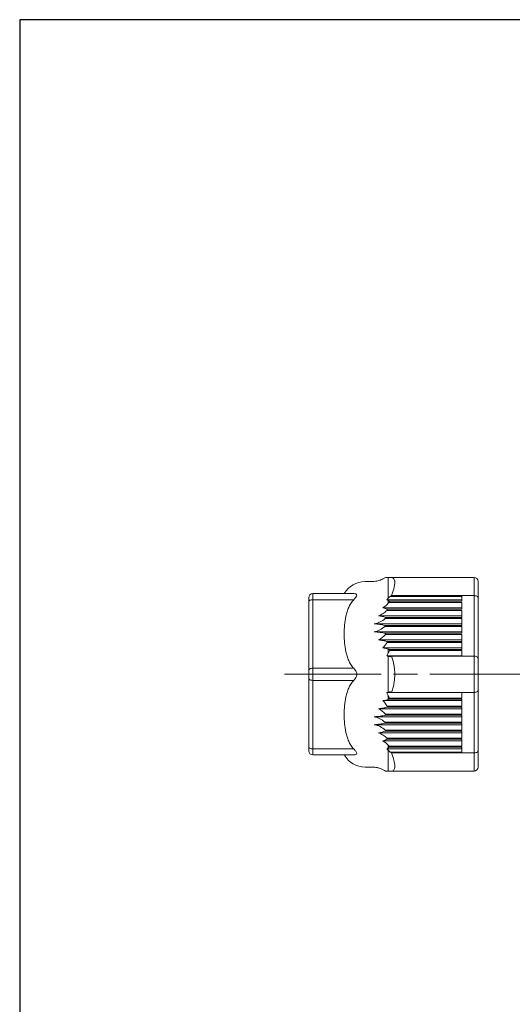
# Model space of a CAD drawing. Units: millimetres. Extents: x 0 to 403, y 0 to 280.
# Drawn here: x 0 to 61, y 158 to 280 of the extents above; entities that cross this region are included whole.
import ezdxf

# ---------------------------------------------------------------- set-up
doc = ezdxf.new("R2010")
doc.units = ezdxf.units.MM
doc.linetypes.add('AM_ISO08W050', pattern=[18, 12, -1.5, 3, -1.5])
doc.layers.add('AM_7', color=4, linetype='AM_ISO08W050', lineweight=13)
doc.layers.add('TK2', color=2, linetype='Continuous', lineweight=25)

# ---------------------------------------------------------------- blocks, each defined once
blk = doc.blocks.new('TK-A3')
blk.add_lwpolyline([(0, 0), (403, 0), (403, 280), (0, 280)], close=True)

msp = doc.modelspace()

# ---------------------------------------------------------------- linework, layer by layer
at = {"layer": 'AM_7'}
msp.add_line((32.84, 198.833), (350.239, 198.833), dxfattribs=at)
at = {"layer": 'TK2', "linetype": 'Continuous', "lineweight": 15}
for p, q in [((43.706, 210.336), (42.844, 210.336)), ((45.711, 210.836), (45.711, 208.259)), ((56.344, 210.836), (46.104, 210.836)), ((56.344, 210.836), (56.344, 208.585)), ((36.34, 208.836), (36.34, 208.086)), ((36.34, 208.836), (41.417, 208.836)), ((35.84, 199.333), (35.84, 207.836)), ((41.417, 208.086), (36.34, 208.086)), ((36.34, 199.584), (36.34, 208.086)), ((45.516, 208.068), (54.837, 208.068)), ((45.711, 207.965), (45.711, 207.64)), ((54.837, 207.749), (45.809, 207.749)), ((45.853, 207.886), (54.837, 207.886)), ((54.837, 208.493), (45.931, 208.493)), ((46.104, 208.585), (54.837, 208.585)), ((54.837, 207.886), (54.837, 208.585)), ((54.837, 208.585), (56.344, 208.585)), ((54.837, 206.891), (54.837, 207.749)), ((56.344, 208.585), (56.344, 201.084)), ((56.839, 200.837), (56.839, 208.338)), ((54.837, 207.072), (45.031, 207.072)), ((54.837, 206.753), (45.536, 206.753)), ((45.57, 206.891), (54.837, 206.891)), ((54.837, 205.895), (54.837, 206.753)), ((54.837, 206.076), (44.498, 206.076)), ((54.837, 205.758), (45.336, 205.758)), ((45.357, 205.895), (54.837, 205.895)), ((54.837, 204.899), (54.837, 205.758)), ((54.837, 205.081), (43.958, 205.081)), ((54.837, 204.094), (43.958, 204.094)), ((45.268, 204.899), (54.837, 204.899)), ((54.837, 204.771), (45.268, 204.771)), ((45.336, 203.912), (54.837, 203.912)), ((54.837, 203.912), (54.837, 204.771)), ((54.837, 203.098), (44.498, 203.098)), ((54.837, 203.775), (45.357, 203.775)), ((45.536, 202.916), (54.837, 202.916)), ((54.837, 202.779), (45.57, 202.779)), ((54.837, 202.916), (54.837, 203.775)), ((54.837, 201.921), (54.837, 202.779)), ((54.837, 202.102), (45.031, 202.102)), ((45.711, 201.95), (45.711, 201.491)), ((45.809, 201.921), (54.837, 201.921)), ((54.837, 201.783), (45.853, 201.783)), ((54.837, 201.084), (54.837, 201.783)), ((54.837, 201.106), (45.516, 201.106)), ((45.711, 201.055), (45.711, 196.612)), ((54.837, 201.084), (46.104, 201.084)), ((56.344, 201.084), (54.837, 201.084)), ((56.344, 201.084), (56.344, 196.582)), ((36.34, 199.584), (41.417, 199.584)), ((36.34, 199.584), (36.34, 198.083)), ((35.84, 189.831), (35.84, 198.333)), ((41.417, 198.083), (36.34, 198.083)), ((36.34, 189.581), (36.34, 198.083)), ((45.516, 196.56), (54.837, 196.56)), ((46.104, 196.582), (54.837, 196.582)), ((54.837, 196.582), (56.344, 196.582)), ((54.837, 195.883), (54.837, 196.582)), ((56.344, 196.582), (56.344, 189.081)), ((56.839, 189.329), (56.839, 196.83)), ((54.837, 195.565), (45.031, 195.565)), ((45.711, 196.175), (45.711, 195.717)), ((54.837, 195.746), (45.809, 195.746)), ((45.853, 195.883), (54.837, 195.883)), ((54.837, 194.888), (54.837, 195.746)), ((54.837, 194.569), (44.498, 194.569)), ((54.837, 194.75), (45.536, 194.75)), ((45.57, 194.888), (54.837, 194.888)), ((54.837, 193.892), (54.837, 194.75)), ((54.837, 193.573), (43.958, 193.573)), ((54.837, 193.755), (45.336, 193.755)), ((45.357, 193.892), (54.837, 193.892)), ((54.837, 192.896), (54.837, 193.755)), ((54.837, 192.586), (43.958, 192.586)), ((45.268, 192.896), (54.837, 192.896)), ((54.837, 192.767), (45.268, 192.767)), ((45.336, 191.909), (54.837, 191.909)), ((54.837, 191.772), (45.357, 191.772)), ((54.837, 191.909), (54.837, 192.767)), ((54.837, 190.913), (54.837, 191.772)), ((54.837, 191.59), (44.498, 191.59)), ((54.837, 190.595), (45.031, 190.595)), ((45.536, 190.913), (54.837, 190.913)), ((54.837, 190.776), (45.57, 190.776)), ((54.837, 189.918), (54.837, 190.776)), ((36.34, 189.581), (41.417, 189.581)), ((36.34, 189.581), (36.34, 188.831)), ((54.837, 189.599), (45.516, 189.599)), ((45.711, 190.027), (45.711, 189.702)), ((45.711, 189.408), (45.711, 186.83)), ((45.809, 189.918), (54.837, 189.918)), ((54.837, 189.78), (45.853, 189.78)), ((54.837, 189.081), (54.837, 189.78)), ((41.417, 188.831), (36.34, 188.831)), ((45.931, 189.173), (54.837, 189.173)), ((54.837, 189.081), (46.104, 189.081)), ((56.344, 189.081), (54.837, 189.081)), ((56.344, 189.081), (56.344, 186.83)), ((42.844, 187.331), (43.706, 187.331)), ((46.104, 186.83), (56.344, 186.83))]:
    msp.add_line(p, q, dxfattribs=at)
at = {"layer": 'TK2', "linetype": 'Continuous', "lineweight": 15, "flags": 128}
for points in [[(35.84, 207.836), (35.849, 207.884), (35.878, 207.931), (35.924, 207.975), (35.986, 208.012), (36.062, 208.044), (36.148, 208.067), (36.242, 208.081), (36.34, 208.086)], [(56.344, 208.585), (56.44, 208.581), (56.533, 208.567), (56.619, 208.544), (56.694, 208.513), (56.756, 208.475), (56.801, 208.433), (56.83, 208.386), (56.839, 208.338)], [(56.344, 201.084), (56.44, 201.08), (56.533, 201.065), (56.619, 201.043), (56.694, 201.012), (56.756, 200.974), (56.801, 200.931), (56.83, 200.885), (56.839, 200.837)], [(35.84, 199.333), (35.849, 199.382), (35.878, 199.429), (35.924, 199.472), (35.986, 199.51), (36.062, 199.541), (36.148, 199.565), (36.242, 199.579), (36.34, 199.584)], [(35.84, 198.333), (35.849, 198.284), (35.878, 198.238), (35.924, 198.194), (35.986, 198.156), (36.062, 198.125), (36.148, 198.102), (36.242, 198.088), (36.34, 198.083)], [(56.344, 196.582), (56.44, 196.587), (56.533, 196.601), (56.619, 196.624), (56.694, 196.655), (56.756, 196.693), (56.801, 196.735), (56.83, 196.782), (56.839, 196.83)], [(35.84, 189.831), (35.849, 189.782), (35.878, 189.735), (35.924, 189.692), (35.986, 189.654), (36.062, 189.623), (36.148, 189.6), (36.242, 189.586), (36.34, 189.581)], [(56.344, 189.081), (56.44, 189.086), (56.533, 189.1), (56.619, 189.123), (56.694, 189.154), (56.756, 189.191), (56.801, 189.234), (56.83, 189.281), (56.839, 189.329)]]:
    msp.add_lwpolyline(points, dxfattribs=at)
at = {"layer": 'TK2', "linetype": 'Continuous', "lineweight": 15}
for centre, radius, start, end in [((42.844, 207.333), 3.003, 90, 149.93276), ((56.344, 210.341), 0.496, 360, 90), ((36.34, 208.336), 0.5, 90, 180), ((36.34, 189.331), 0.5, 180, 270), ((42.844, 190.334), 3.003, 210.06367, 270), ((56.344, 187.326), 0.496, 270, 360)]:
    msp.add_arc(centre, radius, start, end, dxfattribs=at)
for points, knots in [([(45.347, 210.836), (45.246, 210.774), (45.072, 210.666), (44.832, 210.558), (44.626, 210.482), (44.396, 210.415), (44.083, 210.351), (43.839, 210.341), (43.702, 210.336)], [0, 0, 0, 0, 0.2026207, 0.3522434, 0.4521723, 0.5805308, 0.7638583, 1, 1, 1, 1]), ([(45.711, 210.836), (45.612, 210.836), (45.462, 210.836), (45.373, 210.836), (45.342, 210.836), (45.349, 210.836), (45.35, 210.836)], [0, 0, 0, 0, 0.4739636, 0.7140084, 0.9540463, 1, 1, 1, 1]), ([(46.104, 210.836), (46.234, 210.836), (46.334, 210.789), (46.437, 210.637), (46.463, 210.574), (46.498, 210.423), (46.507, 210.335), (46.507, 210.136), (46.498, 210.023), (46.464, 209.78), (46.438, 209.649), (46.37, 209.37), (46.327, 209.221), (46.226, 208.911), (46.169, 208.751), (46.104, 208.585)], [0, 0, 0, 0, 0.25, 0.25, 0.375, 0.375, 0.5, 0.5, 0.625, 0.625, 0.75, 0.75, 0.875, 0.875, 1, 1, 1, 1]), ([(41.417, 208.086), (41.512, 208.186), (41.603, 208.283), (41.751, 208.469), (41.807, 208.56), (41.807, 208.71), (41.751, 208.761), (41.603, 208.823), (41.512, 208.836), (41.417, 208.836)], [0, 0, 0, 0, 0.25, 0.25, 0.5, 0.5, 0.75, 0.75, 1, 1, 1, 1]), ([(35.84, 207.836), (35.84, 207.866), (35.84, 207.925), (35.84, 208.007), (35.84, 208.08), (35.84, 208.146), (35.84, 208.216), (35.84, 208.28), (35.84, 208.327), (35.84, 208.333), (35.84, 208.336)], [0, 0, 0, 0, 0.1012342, 0.2007581, 0.2996779, 0.3991198, 0.5001924, 0.6673326, 0.8321989, 1, 1, 1, 1]), ([(41.417, 208.086), (41.141, 207.793), (40.948, 207.463), (40.719, 206.94), (40.654, 206.761), (40.543, 206.402), (40.496, 206.222), (40.378, 205.678), (40.326, 205.312), (40.259, 204.576), (40.244, 204.205), (40.244, 203.463), (40.259, 203.093), (40.326, 202.358), (40.378, 201.993), (40.496, 201.449), (40.542, 201.268), (40.654, 200.909), (40.719, 200.729), (40.872, 200.381), (40.959, 200.212), (41.163, 199.886), (41.279, 199.73), (41.417, 199.584)], [0, 0, 0, 0, 0.125, 0.125, 0.1875, 0.1875, 0.25, 0.25, 0.375, 0.375, 0.5, 0.5, 0.625, 0.625, 0.75, 0.75, 0.8125, 0.8125, 0.875, 0.875, 0.9375, 0.9375, 1, 1, 1, 1]), ([(44.498, 206.076), (44.696, 206.15), (44.881, 206.246), (45.226, 206.473), (45.388, 206.606), (45.536, 206.753)], [0, 0, 0, 0, 0.5, 0.5, 1, 1, 1, 1]), ([(43.958, 205.081), (44.219, 205.12), (44.464, 205.201), (44.929, 205.435), (45.143, 205.585), (45.336, 205.758)], [0, 0, 0, 0, 0.5, 0.5, 1, 1, 1, 1]), ([(45.268, 204.899), (45.085, 204.944), (44.886, 204.984), (44.445, 205.047), (44.208, 205.07), (43.958, 205.081)], [0, 0, 0, 0, 0.5, 0.5, 1, 1, 1, 1]), ([(43.958, 204.094), (44.208, 204.135), (44.442, 204.219), (44.883, 204.453), (45.085, 204.602), (45.268, 204.771)], [0, 0, 0, 0, 0.5, 0.5, 1, 1, 1, 1]), ([(45.336, 203.912), (45.143, 203.958), (44.933, 203.998), (44.468, 204.061), (44.219, 204.083), (43.958, 204.094)], [0, 0, 0, 0, 0.5, 0.5, 1, 1, 1, 1]), ([(45.536, 202.916), (45.388, 202.956), (45.229, 202.991), (44.884, 203.052), (44.696, 203.078), (44.498, 203.098)], [0, 0, 0, 0, 0.5, 0.5, 1, 1, 1, 1]), ([(46.104, 201.084), (46.234, 200.753), (46.334, 200.398), (46.437, 199.825), (46.463, 199.629), (46.498, 199.236), (46.507, 199.037), (46.507, 198.638), (46.498, 198.435), (46.464, 198.04), (46.438, 197.847), (46.37, 197.467), (46.327, 197.279), (46.226, 196.92), (46.169, 196.748), (46.104, 196.582)], [0, 0, 0, 0, 0.25, 0.25, 0.375, 0.375, 0.5, 0.5, 0.625, 0.625, 0.75, 0.75, 0.875, 0.875, 1, 1, 1, 1]), ([(35.84, 198.833), (35.84, 198.869), (35.84, 198.939), (35.84, 199.042), (35.84, 199.143), (35.84, 199.241), (35.84, 199.302), (35.84, 199.333)], [0, 0, 0, 0, 0.202191, 0.4010991, 0.5989009, 0.797809, 1, 1, 1, 1]), ([(41.417, 198.083), (41.512, 198.183), (41.603, 198.293), (41.751, 198.541), (41.807, 198.683), (41.807, 198.985), (41.751, 199.126), (41.603, 199.374), (41.512, 199.483), (41.417, 199.584)], [0, 0, 0, 0, 0.25, 0.25, 0.5, 0.5, 0.75, 0.75, 1, 1, 1, 1]), ([(35.84, 198.333), (35.84, 198.364), (35.84, 198.426), (35.84, 198.524), (35.84, 198.625), (35.84, 198.728), (35.84, 198.798), (35.84, 198.833)], [0, 0, 0, 0, 0.202191, 0.4010991, 0.5989009, 0.797809, 1, 1, 1, 1]), ([(41.417, 198.083), (41.141, 197.79), (40.948, 197.46), (40.719, 196.938), (40.654, 196.758), (40.543, 196.4), (40.496, 196.219), (40.378, 195.675), (40.326, 195.309), (40.259, 194.573), (40.244, 194.203), (40.244, 193.46), (40.259, 193.091), (40.326, 192.356), (40.378, 191.99), (40.496, 191.446), (40.542, 191.266), (40.654, 190.906), (40.719, 190.727), (40.872, 190.379), (40.959, 190.209), (41.163, 189.884), (41.279, 189.728), (41.417, 189.581)], [0, 0, 0, 0, 0.125, 0.125, 0.1875, 0.1875, 0.25, 0.25, 0.375, 0.375, 0.5, 0.5, 0.625, 0.625, 0.75, 0.75, 0.8125, 0.8125, 0.875, 0.875, 0.9375, 0.9375, 1, 1, 1, 1]), ([(44.498, 194.569), (44.696, 194.589), (44.881, 194.614), (45.226, 194.675), (45.388, 194.711), (45.536, 194.75)], [0, 0, 0, 0, 0.5, 0.5, 1, 1, 1, 1]), ([(43.958, 193.573), (44.219, 193.584), (44.464, 193.605), (44.929, 193.668), (45.143, 193.708), (45.336, 193.755)], [0, 0, 0, 0, 0.5, 0.5, 1, 1, 1, 1]), ([(45.268, 192.896), (45.085, 193.065), (44.886, 193.211), (44.445, 193.447), (44.208, 193.532), (43.958, 193.573)], [0, 0, 0, 0, 0.5, 0.5, 1, 1, 1, 1]), ([(43.958, 192.586), (44.208, 192.597), (44.442, 192.62), (44.883, 192.682), (45.085, 192.722), (45.268, 192.767)], [0, 0, 0, 0, 0.5, 0.5, 1, 1, 1, 1]), ([(45.336, 191.909), (45.143, 192.082), (44.933, 192.23), (44.468, 192.464), (44.219, 192.547), (43.958, 192.586)], [0, 0, 0, 0, 0.5, 0.5, 1, 1, 1, 1]), ([(45.536, 190.913), (45.388, 191.06), (45.229, 191.191), (44.884, 191.419), (44.696, 191.517), (44.498, 191.59)], [0, 0, 0, 0, 0.5, 0.5, 1, 1, 1, 1]), ([(35.84, 189.331), (35.84, 189.332), (35.84, 189.334), (35.84, 189.351), (35.84, 189.378), (35.84, 189.415), (35.84, 189.474), (35.84, 189.561), (35.84, 189.684), (35.84, 189.782), (35.84, 189.831)], [0, 0, 0, 0, 0.1012342, 0.2007581, 0.2996779, 0.3991198, 0.5001924, 0.6673326, 0.8321989, 1, 1, 1, 1]), ([(41.417, 188.831), (41.512, 188.831), (41.603, 188.844), (41.751, 188.906), (41.807, 188.957), (41.807, 189.108), (41.751, 189.198), (41.603, 189.384), (41.512, 189.481), (41.417, 189.581)], [0, 0, 0, 0, 0.25, 0.25, 0.5, 0.5, 0.75, 0.75, 1, 1, 1, 1]), ([(46.104, 189.081), (46.234, 188.75), (46.334, 188.443), (46.437, 188.021), (46.463, 187.889), (46.498, 187.646), (46.507, 187.536), (46.507, 187.335), (46.498, 187.246), (46.464, 187.094), (46.438, 187.031), (46.37, 186.93), (46.327, 186.892), (46.226, 186.842), (46.169, 186.83), (46.104, 186.83)], [0, 0, 0, 0, 0.25, 0.25, 0.375, 0.375, 0.5, 0.5, 0.625, 0.625, 0.75, 0.75, 0.875, 0.875, 1, 1, 1, 1]), ([(43.702, 187.331), (43.819, 187.327), (44.024, 187.32), (44.284, 187.275), (44.498, 187.224), (44.726, 187.152), (45.021, 187.03), (45.229, 186.902), (45.347, 186.83)], [0, 0, 0, 0, 0.20262, 0.3522434, 0.4521717, 0.5805306, 0.7638582, 1, 1, 1, 1]), ([(45.35, 186.83), (45.352, 186.83), (45.356, 186.83), (45.424, 186.83), (45.537, 186.83), (45.653, 186.83), (45.711, 186.83)], [0, 0, 0, 0, 0.2128734, 0.472836, 0.7359353, 1, 1, 1, 1])]:
    msp.add_open_spline(points, degree=3, knots=knots, dxfattribs=at)
for points in [[(46.104, 210.836), (45.953, 210.836), (45.821, 210.836), (45.711, 210.836)], [(56.839, 208.338), (56.839, 209.577), (56.839, 210.341), (56.839, 210.341)], [(45.031, 207.072), (45.287, 207.229), (45.512, 207.419), (45.711, 207.64)], [(45.711, 208.259), (45.649, 208.192), (45.584, 208.129), (45.516, 208.068)], [(45.711, 207.965), (45.649, 207.999), (45.584, 208.034), (45.516, 208.068)], [(45.711, 208.259), (45.784, 208.337), (45.858, 208.415), (45.931, 208.493)], [(45.853, 207.886), (45.805, 207.912), (45.758, 207.938), (45.711, 207.965)], [(45.711, 207.64), (45.744, 207.676), (45.777, 207.713), (45.809, 207.749)], [(45.809, 207.749), (45.824, 207.795), (45.838, 207.841), (45.853, 207.886)], [(45.931, 208.493), (45.989, 208.524), (46.046, 208.555), (46.104, 208.585)], [(45.57, 206.891), (45.412, 206.955), (45.235, 207.016), (45.031, 207.072)], [(45.57, 206.891), (45.558, 206.845), (45.547, 206.799), (45.536, 206.753)], [(45.357, 205.895), (45.111, 205.968), (44.833, 206.031), (44.498, 206.076)], [(45.357, 205.895), (45.35, 205.849), (45.343, 205.803), (45.336, 205.758)], [(45.268, 204.899), (45.268, 204.856), (45.268, 204.813), (45.268, 204.771)], [(45.336, 203.912), (45.343, 203.866), (45.35, 203.821), (45.357, 203.775)], [(44.498, 203.098), (44.833, 203.266), (45.111, 203.502), (45.357, 203.775)], [(45.031, 202.102), (45.235, 202.31), (45.412, 202.538), (45.57, 202.779)], [(45.536, 202.916), (45.547, 202.871), (45.558, 202.825), (45.57, 202.779)], [(45.711, 201.95), (45.512, 202.009), (45.287, 202.06), (45.031, 202.102)], [(45.516, 201.106), (45.584, 201.233), (45.649, 201.362), (45.711, 201.491)], [(45.809, 201.921), (45.777, 201.93), (45.744, 201.94), (45.711, 201.95)], [(45.711, 201.491), (45.758, 201.589), (45.805, 201.686), (45.853, 201.783)], [(45.853, 201.783), (45.838, 201.829), (45.824, 201.875), (45.809, 201.921)], [(45.516, 201.106), (45.584, 201.09), (45.649, 201.073), (45.711, 201.055)], [(45.931, 200.992), (45.858, 201.013), (45.784, 201.034), (45.711, 201.055)], [(46.104, 201.084), (46.046, 201.054), (45.989, 201.023), (45.931, 200.992)], [(56.839, 196.83), (56.839, 198.07), (56.839, 199.597), (56.839, 200.837)], [(45.711, 196.612), (45.649, 196.594), (45.584, 196.577), (45.516, 196.56)], [(45.711, 196.175), (45.649, 196.305), (45.584, 196.434), (45.516, 196.56)], [(45.711, 196.612), (45.784, 196.633), (45.858, 196.653), (45.931, 196.674)], [(45.931, 196.674), (45.989, 196.644), (46.046, 196.613), (46.104, 196.582)], [(45.031, 195.565), (45.287, 195.607), (45.512, 195.658), (45.711, 195.717)], [(45.57, 194.888), (45.412, 195.129), (45.235, 195.357), (45.031, 195.565)], [(45.853, 195.883), (45.805, 195.98), (45.758, 196.078), (45.711, 196.175)], [(45.711, 195.717), (45.744, 195.727), (45.777, 195.736), (45.809, 195.746)], [(45.809, 195.746), (45.824, 195.792), (45.838, 195.838), (45.853, 195.883)], [(45.357, 193.892), (45.111, 194.165), (44.833, 194.4), (44.498, 194.569)], [(45.57, 194.888), (45.558, 194.842), (45.547, 194.796), (45.536, 194.75)], [(45.357, 193.892), (45.35, 193.846), (45.343, 193.8), (45.336, 193.755)], [(44.498, 191.59), (44.833, 191.636), (45.111, 191.699), (45.357, 191.772)], [(45.268, 192.896), (45.268, 192.853), (45.268, 192.81), (45.268, 192.767)], [(45.336, 191.909), (45.343, 191.863), (45.35, 191.817), (45.357, 191.772)], [(45.031, 190.595), (45.235, 190.65), (45.412, 190.711), (45.57, 190.776)], [(45.711, 190.027), (45.512, 190.247), (45.287, 190.438), (45.031, 190.595)], [(45.536, 190.913), (45.547, 190.868), (45.558, 190.822), (45.57, 190.776)], [(45.516, 189.599), (45.584, 189.633), (45.649, 189.667), (45.711, 189.702)], [(45.516, 189.599), (45.584, 189.538), (45.649, 189.474), (45.711, 189.408)], [(45.809, 189.918), (45.777, 189.954), (45.744, 189.99), (45.711, 190.027)], [(45.711, 189.702), (45.758, 189.728), (45.805, 189.754), (45.853, 189.78)], [(45.931, 189.173), (45.858, 189.251), (45.784, 189.33), (45.711, 189.408)], [(45.853, 189.78), (45.838, 189.826), (45.824, 189.872), (45.809, 189.918)], [(56.839, 187.863), (56.839, 188.214), (56.839, 188.72), (56.839, 189.329)], [(46.104, 189.081), (46.046, 189.112), (45.989, 189.143), (45.931, 189.173)], [(45.711, 186.83), (45.821, 186.83), (45.953, 186.83), (46.104, 186.83)], [(56.839, 187.326), (56.839, 187.326), (56.839, 187.511), (56.839, 187.863)]]:
    msp.add_open_spline(points, degree=3, dxfattribs=at)

# ---------------------------------------------------------------- block references
at = {"lineweight": 0}
msp.add_blockref('TK-A3', (0, 0), dxfattribs=at)

doc.saveas('drawing.dxf')
